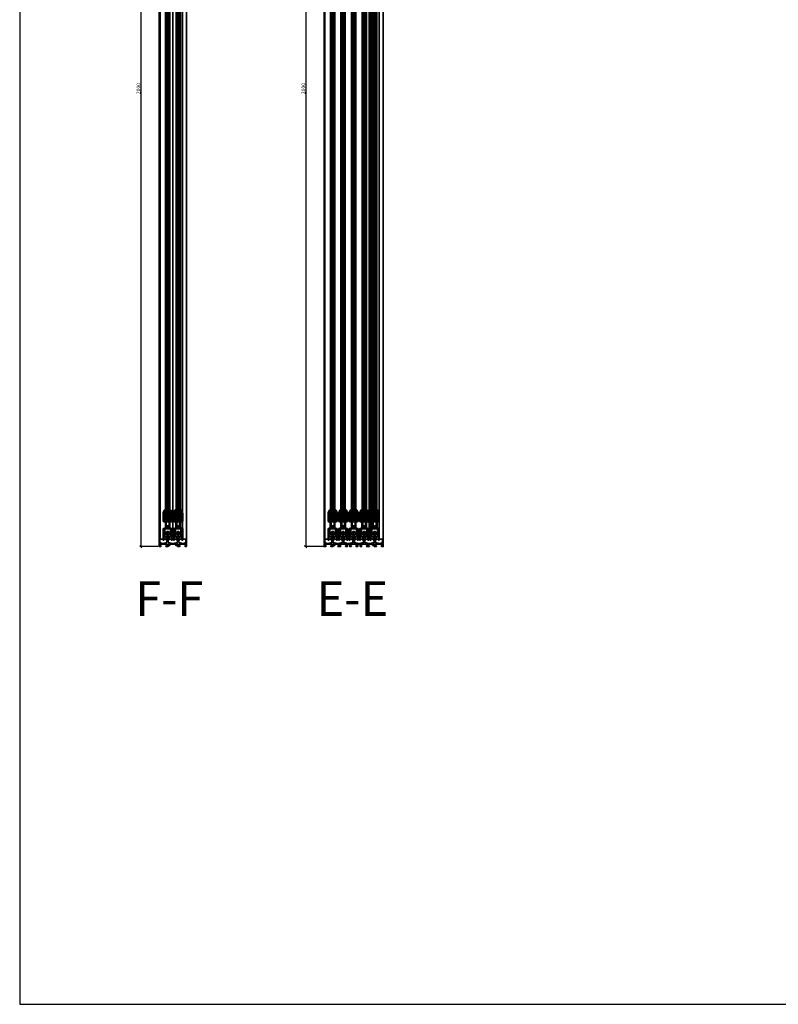
# Model space of a CAD drawing. Units: millimetres. Extents: x -61540 to -3343, y -21029 to 9387.
# Drawn here: x -60955 to -59298, y -13596 to -11446 of the extents above; entities that cross this region are included whole.
import ezdxf

# ---------------------------------------------------------------- set-up
doc = ezdxf.new("R2010")
doc.units = ezdxf.units.MM
doc.linetypes.add('VERDECKT', pattern=[9.525, 6.35, -3.175])
for name, color, linetype, lineweight in [('Aluminium-AM_0', 40, 'Continuous', 35), ('AM_5', 254, 'Continuous', 20), ('AM_6', 10, 'Continuous', 25), ('AM_8', 251, 'Continuous', 18), ('Chromstahl-AM_1', 20, 'Continuous', 50), ('Glas-AM_1', 94, 'Continuous', 50), ('Glas-AM_8', 251, 'Continuous', 18), ('Gummi-AM_0', 2, 'Continuous', 35), ('Gummi-AM_8', 251, 'Continuous', 18), ('Kunststoff-AM_0', 204, 'Continuous', 35), ('Kunststoff-AM_8', 251, 'Continuous', 18), ('SchraubenundBeschläge-AM_0', 247, 'Continuous', 35), ('Stahl-AM_0', 152, 'Continuous', 35)]:
    doc.layers.add(name, color=color, linetype=linetype, lineweight=lineweight)
doc.layers.add('Aluminium-AM_3', color=54, linetype='VERDECKT')
doc.layers.add('Text', color=1, linetype='Continuous')
doc.layers.add('Rasterlinien', color=255, linetype='Continuous', plot=False)
doc.styles.add('Arial', font='arial.ttf', dxfattribs={"width": 0.9})
doc.styles.add('PFI', font='isocp.shx', dxfattribs={"width": 0.9})
doc.dimstyles.new('PFI', dxfattribs={"dimscale": 0, "dimtxt": 4, "dimasz": 1, "dimexe": 1.25, "dimexo": 1, "dimtad": 1, "dimdec": 1, "dimdsep": 46, "dimtxsty": 'PFI', "dimblk": 'ARCHTICK', "dimcen": 2, "dimclrt": 2, "dimadec": 1, "dimazin": 0, "dimtfac": 1, "dimtdec": 1, "dimtix": 1, "dimtmove": 2, "dimatfit": 3, "dimfxl": 1, "dimtolj": 1, "dimtzin": 0, "dimarcsym": 0})
pattern_1 = [(45, (55.8948, 0), (-1.122532, 1.122532), []), (135, (55.8948, 0), (-1.122532, -1.122532), [])]

# ---------------------------------------------------------------- blocks, each defined once
blk = doc.blocks.new('Laufprofil')
at = {"layer": 'AM_8', "ltscale": 3}
h = blk.add_hatch(dxfattribs=at)
h.set_pattern_fill('ANSI31', color=253, scale=0.1)
h.set_pattern_definition([(45, (55.89477, 0), (-0.2245064, 0.2245064), [])])
h.paths.add_polyline_path([(0, 2, -0.553407), (1.8, -0.9, 0.414212), (2.3, -2.2), (2.5, -1.8, -0.414201), (2.2, -1.1, 0.553407), (0, 2.5, 0.553407), (-2.3, -1.1, -0.414201), (-2.5, -1.8), (-2.3, -2.2, 0.414212), (-1.8, -0.9, -0.553407)])
at = {"layer": 'Chromstahl-AM_1'}
blk.add_lwpolyline([(0, 2, 0.553408), (-1.8, -0.9, -0.41421), (-2.3, -2.2), (-2.5, -1.8, 0.414196), (-2.3, -1.1, -0.553408), (0, 2.5, -0.553408), (2.2, -1.1, 0.414196), (2.5, -1.8), (2.3, -2.2, -0.41421), (1.8, -0.9, 0.553408)], format="xyb", close=True, dxfattribs=at)
blk = doc.blocks.new('bodenschiene_5spurig')
at = {"layer": 'AM_8'}
h = blk.add_hatch(color=157, dxfattribs=at)
h.dxf.hatch_style = 1
h.paths.add_polyline_path([(129, 15.5), (128.5, 16), (127, 16, 1), (127, 14.5), (127.5, 14.5), (127.5, 9, -0.414214), (127.2, 8.7), (125.9, 8.7, 0.270289), (125.6, 8.5), (125, 7.5, -0.219407), (124.8, 7.4), (122, 6.8), (112, 8.7), (112, 14.7, 2.215263), (109, 14.7), (109, 8.7), (99, 6.8), (89, 8.7), (89, 14.7, 2.215263), (86, 14.7), (86, 8.7), (76, 6.8), (66, 8.7), (66, 14.7, 2.215263), (63, 14.7), (63, 8.7), (53, 6.8), (43, 8.7), (43, 14.7, 2.215263), (40, 14.7), (40, 8.7), (30, 6.8), (20, 8.7), (20, 14.7, 2.215263), (17, 14.7), (17, 8.7), (7, 6.8), (4.2, 7.4, -0.219407), (4, 7.5), (3.4, 8.5, 0.270289), (3.1, 8.7), (1.8, 8.7, -0.414214), (1.5, 9), (1.5, 14.5), (2.1, 14.5, 1), (2.1, 16), (0.5, 16), (0, 15.5), (0, 6.9, -0.57735), (0, 5.1), (0, 0), (3.3, 0), (4.3, 1), (4.3, 1.5), (2, 1.5), (2, 5), (16.5, 5), (16.5, 1.5), (14.3, 1.5), (14.3, 1), (14.9, 0), (19.5, 0, 0.414214), (20, 0.5), (20, 1.6, 0.371822), (19.7, 1.9, -0.206795), (18.6, 2.6), (17.9, 2.6), (17.9, 4.6), (18.6, 4.6, -0.223069), (19.9, 5.3), (20.2, 5.9), (21.9, 4.9), (21.6, 4.3, -0.206795), (21.6, 3, 0.371822), (21.8, 2.6), (22.6, 2.1, 0.462498), (23.4, 2.3, 0.146769), (23.5, 4.4, -0.480625), (24, 5), (32, 5, -0.414214), (32.7, 4.2), (32.7, 1.7, -0.414214), (32.2, 1.2), (30.8, 1.2, 0.812836), (29.8, 1), (29.8, 0.7, 0.131652), (29.9, 0.4), (30, 0.1, 0.267949), (30.3, 0), (35.9, 0), (36.5, 1), (36.5, 1.5), (34.3, 1.5), (34.3, 5), (48.7, 5), (48.7, 1.5), (46.5, 1.5), (46.5, 1), (47.1, 0), (50.3, 0), (50.3, 4.2, -0.414214), (51.1, 5), (55, 5, -0.414214), (55.7, 4.2), (55.7, 0), (58.9, 0), (59.5, 1), (59.5, 1.5), (57.3, 1.5), (57.3, 5), (71.7, 5), (71.7, 1.5), (69.5, 1.5), (69.5, 1), (70.1, 0), (73.3, 0), (73.3, 4.2, -0.414214), (74.1, 5), (78, 5, -0.414214), (78.7, 4.2), (78.7, 0), (81.9, 0), (82.5, 1), (82.5, 1.5), (80.3, 1.5), (80.3, 5), (94.7, 5), (94.7, 1.5), (92.5, 1.5), (92.5, 1), (93.1, 0), (98.7, 0, 0.267949), (99, 0.1), (99.1, 0.4, 0.131652), (99.2, 0.7), (99.2, 1, 0.812836), (98.2, 1.2), (96.8, 1.2, -0.414214), (96.3, 1.7), (96.3, 4.2, -0.414214), (97.1, 5), (105, 5, -0.480625), (105.5, 4.4, 0.146769), (105.6, 2.3, 0.462498), (106.4, 2.1), (107.2, 2.6, 0.371822), (107.4, 3, -0.206795), (107.4, 4.3), (107.1, 4.9), (108.8, 5.9), (109.1, 5.3, -0.223069), (110.4, 4.6), (111.1, 4.6), (111.1, 2.6), (110.4, 2.6, -0.206795), (109.3, 1.9, 0.371822), (109, 1.6), (109, 0.5, 0.414214), (109.5, 0), (114.1, 0), (114.7, 1), (114.7, 1.5), (112.5, 1.5), (112.5, 5), (127, 5), (127, 1.5), (124.7, 1.5), (124.7, 1), (125.7, 0), (129, 0), (129, 5.1, -0.57735), (129, 6.9)])
at = {"layer": 'Aluminium-AM_0'}
blk.add_lwpolyline([(129, 6.9), (129, 15.5), (128.5, 16), (127, 16, 1), (127, 14.5), (127.5, 14.5), (127.5, 9, -0.414214), (127.2, 8.7), (125.9, 8.7, 0.270289), (125.6, 8.5), (125, 7.5, -0.219407), (124.8, 7.4), (122, 6.8), (112, 8.7), (112, 14.7, 2.215263), (109, 14.7), (109, 8.7), (99, 6.8), (89, 8.7), (89, 14.7, 2.215263), (86, 14.7), (86, 8.7), (76, 6.8), (66, 8.7), (66, 8.7), (66, 14.7, 2.215263), (63, 14.7), (63, 8.7), (53, 6.8), (43, 8.7), (43, 14.7, 2.215263), (40, 14.7), (40, 8.7), (30, 6.8), (20, 8.7), (20, 14.7, 2.215263), (17, 14.7), (17, 8.7), (7, 6.8), (4.2, 7.4, -0.219407), (4, 7.5), (3.4, 8.5, 0.270289), (3.1, 8.7), (1.8, 8.7, -0.414214), (1.5, 9), (1.5, 14.5), (2.1, 14.5, 1), (2.1, 16), (0.5, 16), (0, 15.5), (0, 6.9, -0.57735), (0, 5.1), (0, 0), (3.3, 0), (4.3, 1), (4.3, 1.5), (2, 1.5), (2, 5), (16.5, 5), (16.5, 1.5), (14.3, 1.5), (14.3, 1), (14.9, 0), (19.5, 0, 0.414214), (20, 0.5), (20, 1.6, 0.371822), (19.7, 1.9, -0.206795), (18.6, 2.6), (17.9, 2.6), (17.9, 4.6), (18.6, 4.6, -0.223069), (19.9, 5.3), (20.2, 5.9), (21.9, 4.9), (21.6, 4.3, -0.206795), (21.6, 3, 0.371822), (21.8, 2.6), (22.6, 2.1, 0.462498), (23.4, 2.3, 0.146769), (23.5, 4.4, -0.480625), (24, 5), (32, 5, -0.414214), (32.7, 4.2), (32.7, 1.7, -0.414214), (32.2, 1.2), (30.8, 1.2, 0.812836), (29.8, 1), (29.8, 0.7, 0.131652), (29.9, 0.4), (30, 0.1, 0.267949), (30.3, 0), (35.9, 0), (36.5, 1), (36.5, 1.5), (34.3, 1.5), (34.3, 5), (48.7, 5), (48.7, 1.5), (46.5, 1.5), (46.5, 1), (47.1, 0), (50.3, 0), (50.3, 4.2, -0.414214), (51.1, 5), (55, 5, -0.414214), (55.7, 4.2), (55.7, 0), (58.9, 0), (59.5, 1), (59.5, 1.5), (57.3, 1.5), (57.3, 5), (71.7, 5), (71.7, 1.5), (69.5, 1.5), (69.5, 1), (70.1, 0), (73.3, 0), (73.3, 4.2, -0.414214), (74.1, 5), (78, 5, -0.414214), (78.7, 4.2), (78.7, 0), (81.9, 0), (82.5, 1), (82.5, 1.5), (80.3, 1.5), (80.3, 5), (94.7, 5), (94.7, 1.5), (92.5, 1.5), (92.5, 1), (93.1, 0), (98.7, 0, 0.267949), (99, 0.1), (99.1, 0.4, 0.131653), (99.2, 0.7), (99.2, 1, 0.812836), (98.2, 1.2), (96.8, 1.2, -0.414214), (96.3, 1.7), (96.3, 4.2, -0.414214), (97.1, 5), (105, 5, -0.480625), (105.5, 4.4, 0.146769), (105.6, 2.3, 0.462498), (106.4, 2.1), (107.2, 2.6, 0.371822), (107.4, 3, -0.206795), (107.4, 4.3), (107.1, 4.9), (108.8, 5.9), (109.1, 5.3, -0.223069), (110.4, 4.6), (111.1, 4.6), (111.1, 2.6), (110.4, 2.6, -0.206795), (109.3, 1.9, 0.371822), (109, 1.6), (109, 0.5, 0.414214), (109.5, 0), (114.1, 0), (114.7, 1), (114.7, 1.5), (112.5, 1.5), (112.5, 5), (127, 5), (127, 1.5), (124.7, 1.5), (124.7, 1), (125.7, 0), (129, 0), (129, 5.1, -0.57735)], format="xyb", close=True, dxfattribs=at)
blk = doc.blocks.new('flügelprofil')
at = {"layer": 'AM_8'}
h = blk.add_hatch(color=157, dxfattribs=at)
h.dxf.hatch_style = 1
h.paths.add_polyline_path([(10, -2), (10, 14.2, 0.414216), (8.5, 15.7), (8, 15.7), (8, 14.2), (8.2, 14.2, -0.493145), (8.7, 13.6), (8.2, 11.8), (8.2, -2, -0.414214), (7.9, -2.3), (-7.9, -2.3, -0.414214), (-8.2, -2), (-8.2, 11.8), (-8.7, 13.6, -0.493145), (-8.2, 14.2), (-8, 14.2), (-8, 15.7), (-8.5, 15.7, 0.414216), (-10, 14.2), (-10, -2, 0.414212), (-7.9, -4.1), (-7, -4.1, -0.414214), (-5, -6.1), (-5, -16, -0.339454), (-6.5, -18), (-9.3, -18.7, 0.339461), (-10, -19.7), (-10, -44.3), (-8.2, -44.3), (-8.2, -25.3), (-7, -25.3), (-6.4, -24.3), (-6.4, -23.8), (-8.2, -23.8), (-8.2, -20.5), (-6.4, -20.5), (-6.4, -19.8), (-6, -19.7, 0.157842), (-4.1, -18.4, -0.544174), (-3.2, -18.5, 0.105347), (-2.3, -19.7, 0.462498), (-1.5, -19.5), (-1, -18.7, 0.371822), (-1.1, -18.3, -0.206795), (-1.7, -17), (-2.3, -16.7), (-1.3, -15), (-0.7, -15.3, -0.223069), (0.7, -15.3), (1.3, -15), (2.3, -16.7), (1.7, -17, -0.206795), (1.1, -18.3, 0.371822), (1, -18.7), (1.5, -19.5, 0.462498), (2.3, -19.7, 0.105347), (3.2, -18.5, -0.544174), (4.1, -18.4, 0.157842), (6, -19.7), (6.4, -19.8), (6.4, -20.5), (8.2, -20.5), (8.2, -23.8), (6.4, -23.8), (6.4, -24.3), (7, -25.3), (8.2, -25.3), (8.2, -44.3), (10, -44.3), (10, -19.7, 0.339461), (9.3, -18.7), (6.5, -18, -0.339454), (5, -16), (5, -6.1, -0.414214), (7, -4.1), (7.9, -4.1, 0.414212)])
h.paths.add_polyline_path([(3.2, -4.1), (3.2, -14, -0.668286), (2.7, -14.2, 0.414388), (-2.7, -14.2, -0.668286), (-3.2, -14), (-3.2, -4.1)], flags=16)
at = {"layer": 'Aluminium-AM_0'}
for points in [[(7.9, -2.3, 0.414214), (8.2, -2), (8.2, 11.8), (8.7, 13.6, 0.493145), (8.2, 14.2), (8, 14.2), (8, 15.7), (8.5, 15.7, -0.414214), (10, 14.2), (10, -2, -0.414212), (7.9, -4.1), (7, -4.1, 0.414214), (5, -6.1), (5, -16, 0.339454), (6.5, -18), (9.3, -18.7, -0.33946), (10, -19.7), (10, -44.3), (8.2, -44.3), (8.2, -25.3), (7, -25.3), (6.4, -24.3), (6.4, -23.8), (8.2, -23.8), (8.2, -20.5), (6.4, -20.5), (6.4, -19.8), (6, -19.7, -0.157842), (4.1, -18.4, 0.544174), (3.2, -18.5, -0.105347), (2.3, -19.7, -0.462498), (1.5, -19.5), (1, -18.7, -0.371822), (1.1, -18.3, 0.206795), (1.7, -17), (2.3, -16.7), (1.3, -15), (0.7, -15.3, 0.223069), (-0.7, -15.3), (-1.3, -15), (-2.3, -16.7), (-1.7, -17, 0.206795), (-1.1, -18.3, -0.371822), (-1, -18.7), (-1.5, -19.5, -0.462498), (-2.3, -19.7, -0.105347), (-3.2, -18.5, 0.544174), (-4.1, -18.4, -0.157842), (-6, -19.7), (-6.4, -19.8), (-6.4, -20.5), (-8.2, -20.5), (-8.2, -23.8), (-6.4, -23.8), (-6.4, -24.3), (-7, -25.3), (-8.2, -25.3), (-8.2, -44.3), (-10, -44.3), (-10, -19.7, -0.33946), (-9.3, -18.7), (-6.5, -18, 0.339454), (-5, -16), (-5, -6.1, 0.414214), (-7, -4.1), (-7.9, -4.1, -0.414212), (-10, -2), (-10, 14.2, -0.414214), (-8.5, 15.7), (-8, 15.7), (-8, 14.2), (-8.2, 14.2, 0.493145), (-8.7, 13.6), (-8.2, 11.8), (-8.2, -2, 0.414214), (-7.9, -2.3)], [(2.7, -14.2, 0.414388), (-2.7, -14.2, -0.668286), (-3.2, -14), (-3.2, -4.1), (3.2, -4.1), (3.2, -14, -0.668286)]]:
    blk.add_lwpolyline(points, format="xyb", close=True, dxfattribs=at)
blk = doc.blocks.new('Laufwagen')
at = {"layer": 'SchraubenundBeschläge-AM_0'}
blk.add_lwpolyline([(6.1, 5.5), (6.1, 22.5), (-6.1, 22.5), (-6.1, 5.5)], close=True, dxfattribs=at)
for points in [[(2.8, 9), (0, 11.8), (-1.4, 10.4), (-2.1, 11.1), (-0.7, 12.5), (-3.5, 15.3)], [(-3.2, 5.5), (-3.2, 1), (-2.5, 1), (-2.5, 5.5)], [(-2.8, 16), (0, 13.2), (1.4, 14.6), (2.1, 13.9), (0.7, 12.5), (3.5, 9.7)], [(3.2, 5.5), (3.2, 1), (2.5, 1), (2.5, 5.5)]]:
    blk.add_lwpolyline(points, dxfattribs=at)
blk.add_circle((0, 12.5), 4.5, dxfattribs=at)
blk.add_arc((0, -0.3), 2.83, 28.0727, 151.9273, dxfattribs=at)
blk = doc.blocks.new('dichtung_flügel_8mm')
at = {"layer": 'AM_8'}
h = blk.add_hatch(dxfattribs=at)
h.set_pattern_fill('AR-RROOF', color=253, scale=0.5)
h.set_pattern_definition([(0, (55.895, 0), (27.94, 12.7), [190.5, -25.4, 63.5, -12.7]), (0, (72.786, 6.35), (-12.7, 16.891), [38.1, -4.191, 76.2, -9.525]), (0, (62.245, 10.795), (66.04, 8.509), [101.6, -17.78, 50.8, -12.7])])
h.paths.add_polyline_path([(3.7, 2, 0.154563), (3.9, 4.4), (3.6, 5.6, 0.520567), (1.8, 6.3), (1, 5.3, 0.042697), (-1.3, 1.7, 0.222492), (-1.8, 0.5, 0.414213), (-1.5, 0.2), (-0.2, 0.2, -0.414213), (0, 0), (0, -1.5), (-0.6, -1.7), (-0.7, -2, 0.047077), (2.3, -8.6, 0.874626), (4, -8), (3.2, -2.9, 0.203454), (3, -2.7), (2.3, -2.3, -0.734206), (2.5, -1.1)])
h.paths.add_polyline_path([(1.6, -0.4), (1.9, 0.2, 0.105406), (3.1, 3.2, 0.099465), (3.1, 4), (2.9, 5.3, 0.91753), (1.9, 5.2, -0.245393), (0.6, 2.8), (0.1, 2.5, 0.414214), (-0.1, 1.4), (0.7, 0.3), (0.7, -0.2, 0.767329)], flags=16)
h = blk.add_hatch(color=253, dxfattribs=at)
h.dxf.hatch_style = 1
h.paths.add_polyline_path([(3.9, 4.4), (3.6, 5.6, 0.520567), (1.8, 6.3), (1, 5.3, 0.042697), (-1.3, 1.7, 0.222492), (-1.8, 0.5, 0.414213), (-1.5, 0.2), (-0.2, 0.2, -0.414213), (0, 0), (0, -1.5), (-0.6, -1.7), (-0.7, -2, 0.047077), (2.3, -8.6, 0.874626), (4, -8), (3.2, -2.9, 0.203454), (3, -2.7), (2.3, -2.3, -0.734206), (2.5, -1.1), (3.7, 2, 0.154563)])
h.paths.add_polyline_path([(1.6, -0.4), (1.9, 0.2, 0.105406), (3.1, 3.2, 0.099465), (3.1, 4), (2.9, 5.3, 0.91753), (1.9, 5.2, -0.245393), (0.6, 2.8), (0.1, 2.5, 0.414214), (-0.1, 1.4), (0.7, 0.3), (0.7, -0.2, 0.767329)], flags=16)
at = {"layer": 'Gummi-AM_8'}
h = blk.add_hatch(dxfattribs=at)
h.set_pattern_fill('ANSI37', color=256, scale=0.5)
h.set_pattern_definition(pattern_1)
h.paths.add_polyline_path([(3.9, 4.4), (3.6, 5.6, 0.520567), (1.8, 6.3), (1, 5.3, 0.042697), (-1.3, 1.7, 0.222492), (-1.8, 0.5, 0.414213), (-1.5, 0.2), (-0.2, 0.2, -0.414213), (0, 0), (0, -1.5), (-0.6, -1.7), (-0.7, -2, 0.047077), (2.3, -8.6, 0.874626), (4, -8), (3.2, -2.9, 0.203454), (3, -2.7), (2.3, -2.3, -0.734206), (2.5, -1.1), (3.7, 2, 0.154563)])
h.paths.add_polyline_path([(1.6, -0.4), (1.9, 0.2, 0.105406), (3.1, 3.2, 0.099465), (3.1, 4), (2.9, 5.3, 0.91753), (1.9, 5.2, -0.245393), (0.6, 2.8), (0.1, 2.5, 0.414214), (-0.1, 1.4), (0.7, 0.3), (0.7, -0.2, 0.767329)], flags=16)
at = {"layer": 'Gummi-AM_0'}
for points in [[(2.5, -1.1), (3.7, 2, 0.154563), (3.9, 4.4), (3.6, 5.6, 0.520569), (1.8, 6.3), (1, 5.3, 0.042697), (-1.3, 1.7, 0.222492), (-1.8, 0.5, 0.414213), (-1.5, 0.2), (-0.2, 0.2, -0.414215), (0, 0), (0, -1.5), (-0.6, -1.7), (-0.7, -2, 0.047077), (2.3, -8.6, 0.874626), (4, -8), (3.2, -2.9, 0.203453), (3, -2.7), (2.3, -2.3, -0.734204)], [(0.6, 2.8), (0.1, 2.5, 0.414214), (-0.1, 1.4), (0.7, 0.3), (0.7, -0.2, 0.767326), (1.6, -0.4), (1.9, 0.2, 0.105406), (3.1, 3.2, 0.099464), (3.1, 4), (2.9, 5.3, 0.917529), (1.9, 5.2, -0.245393)]]:
    blk.add_lwpolyline(points, format="xyb", close=True, dxfattribs=at)
blk = doc.blocks.new('glasfixierung_8mm')
at = {"layer": 'AM_8'}
h = blk.add_hatch(color=253, dxfattribs=at)
h.dxf.hatch_style = 1
h.paths.add_polyline_path([(8.15, 10.2), (4, 10.2), (4, 0), (-4, 0), (-4, 10.2), (-8.15, 10.2), (-8.15, -1.8, 0.4142136), (-7.65, -2.3), (7.65, -2.3, 0.4142136), (8.15, -1.8)])
at = {"layer": 'Kunststoff-AM_8'}
h = blk.add_hatch(dxfattribs=at)
h.set_pattern_fill('ANSI37', color=256, scale=0.5)
h.set_pattern_definition(pattern_1)
h.paths.add_polyline_path([(8.15, 10.2), (4, 10.2), (4, 0), (-4, 0), (-4, 10.2), (-8.15, 10.2), (-8.15, -1.8, 0.4142136), (-7.65, -2.3), (7.65, -2.3, 0.4142136), (8.15, -1.8)])
at = {"layer": 'Kunststoff-AM_0'}
blk.add_lwpolyline([(-4, 10.2), (-8.15, 10.2), (-8.15, -1.8, 0.4142136), (-7.65, -2.3), (7.65, -2.3, 0.4142136), (8.15, -1.8), (8.15, 10.2), (4, 10.2), (4, 0), (-4, 0)], format="xyb", close=True, dxfattribs=at)
blk = doc.blocks.new('bodenschiene_2spurig')
at = {"layer": 'AM_8'}
h = blk.add_hatch(color=157, dxfattribs=at)
h.dxf.hatch_style = 1
h.paths.add_polyline_path([(60, 6.9), (60, 15.5), (59.5, 16), (58, 16, 1), (58, 14.5), (58.5, 14.5), (58.5, 9, -0.414214), (58.2, 8.7), (56.9, 8.7, 0.270289), (56.6, 8.5), (56, 7.5, -0.219407), (55.8, 7.4), (53, 6.8), (43, 8.7), (43, 14.7, 2.215263), (40, 14.7), (40, 8.7), (30, 6.8), (20, 8.7), (20, 14.7, 2.215263), (17, 14.7), (17, 8.7), (7, 6.8), (4.2, 7.4, -0.219407), (4, 7.5), (3.4, 8.5, 0.270289), (3.1, 8.7), (1.8, 8.7, -0.414214), (1.5, 9), (1.5, 14.5), (2, 14.5, 1), (2, 16), (0.5, 16), (0, 15.5), (0, 6.9, -0.57735), (0, 5.1), (0, 0), (3.3, 0), (4.3, 1), (4.3, 1.5), (2, 1.5), (2, 5), (16.5, 5), (16.5, 1.5), (14.3, 1.5), (14.3, 1), (14.9, 0), (19.5, 0, 0.414214), (20, 0.5), (20, 1.6, 0.371822), (19.7, 1.9, -0.206795), (18.6, 2.6), (17.9, 2.6), (17.9, 4.6), (18.6, 4.6, -0.223069), (19.9, 5.3), (20.2, 5.9), (21.9, 4.9), (21.6, 4.3, -0.206795), (21.6, 3, 0.371822), (21.8, 2.6), (22.6, 2.1, 0.462498), (23.4, 2.3, 0.146769), (23.5, 4.4, -0.480625), (24, 5), (31.9, 5), (36, 5, -0.480625), (36.5, 4.4, 0.146769), (36.6, 2.3, 0.462498), (37.4, 2.1), (38.2, 2.6, 0.371822), (38.4, 3, -0.206795), (38.4, 4.3), (38.1, 4.9), (39.8, 5.9), (40.1, 5.3, -0.223069), (41.4, 4.6), (42.1, 4.6), (42.1, 2.6), (41.4, 2.6, -0.206795), (40.3, 1.9, 0.371822), (40, 1.6), (40, 0.5, 0.414214), (40.5, 0), (45.1, 0), (45.7, 1), (45.7, 1.5), (43.5, 1.5), (43.5, 5), (58, 5), (58, 1.5), (55.7, 1.5), (55.7, 1), (56.7, 0), (60, 0), (60, 5.1, -0.57735)])
at = {"layer": 'Aluminium-AM_0'}
for p, q in [((0, 15.5), (0.5, 16)), ((0, 6.9), (0, 15.5)), ((0, 0), (0, 5.1)), ((3.3, 0), (0, 0)), ((0.5, 16), (2, 16)), ((1.5, 14.5), (1.5, 9)), ((2, 14.5), (1.5, 14.5)), ((1.8, 8.7), (3.1, 8.7)), ((16.5, 5), (2, 5)), ((2, 5), (2, 1.5)), ((2, 1.5), (4.3, 1.5)), ((4.3, 1), (3.3, 0)), ((3.4, 8.5), (4, 7.5)), ((4.2, 7.4), (7, 6.8)), ((4.3, 1.5), (4.3, 1)), ((7, 6.8), (17, 8.7)), ((14.3, 1), (14.3, 1.5)), ((14.3, 1.5), (16.5, 1.5)), ((14.9, 0), (14.3, 1)), ((19.5, 0), (14.9, 0)), ((16.5, 1.5), (16.5, 5)), ((17, 8.7), (17, 14.7)), ((18.6, 4.6), (17.9, 4.6)), ((17.9, 4.6), (17.9, 2.6)), ((17.9, 2.6), (18.6, 2.6)), ((20.2, 5.9), (19.9, 5.3)), ((20, 14.7), (20, 8.7)), ((20, 8.7), (30, 6.8)), ((20, 1.6), (20, 0.5)), ((21.9, 4.9), (20.2, 5.9)), ((21.6, 4.3), (21.9, 4.9)), ((22.6, 2.1), (21.8, 2.6)), ((31.9, 5), (24, 5)), ((36, 5), (28.1, 5)), ((30, 6.8), (40, 8.7)), ((38.2, 2.6), (37.4, 2.1)), ((39.8, 5.9), (38.1, 4.9)), ((38.1, 4.9), (38.4, 4.3)), ((40.1, 5.3), (39.8, 5.9)), ((40, 8.7), (40, 14.7)), ((40, 0.5), (40, 1.6)), ((45.1, 0), (40.5, 0)), ((42.1, 4.6), (41.4, 4.6)), ((41.4, 2.6), (42.1, 2.6)), ((42.1, 2.6), (42.1, 4.6)), ((43, 14.7), (43, 8.7)), ((43, 8.7), (53, 6.8)), ((58, 5), (43.5, 5)), ((43.5, 5), (43.5, 1.5)), ((43.5, 1.5), (45.7, 1.5)), ((45.7, 1), (45.1, 0)), ((45.7, 1.5), (45.7, 1)), ((53, 6.8), (55.8, 7.4)), ((55.7, 1), (55.7, 1.5)), ((55.7, 1.5), (58, 1.5)), ((56.7, 0), (55.7, 1)), ((56, 7.5), (56.6, 8.5)), ((60, 0), (56.7, 0)), ((56.9, 8.7), (58.2, 8.7)), ((58, 16), (59.5, 16)), ((58.5, 14.5), (58, 14.5)), ((58, 1.5), (58, 5)), ((58.5, 9), (58.5, 14.5)), ((59.5, 16), (60, 15.5)), ((60, 15.5), (60, 6.9)), ((60, 5.1), (60, 0))]:
    blk.add_line(p, q, dxfattribs=at)
for centre, radius, start, end in [((-0.5, 6), 1, 300, 59.9999), ((1.8, 9), 0.3, 180, 270), ((2, 15.2), 0.75, 270, 90), ((3.1, 8.4), 0.3, 29.5, 90), ((4.2, 7.6), 0.3, 209.5, 259), ((18.5, 16), 2, 318.5901, 221.4099), ((20, 3.6), 1.75, 94.8499, 145.1501), ((20, 3.6), 1.75, 214.8499, 261.585), ((19.5, 0.5), 0.5, 270, 360), ((19.7, 1.6), 0.3, 360, 81.585), ((20, 3.6), 1.75, 338.415, 25.1501), ((21.9, 2.8), 0.3, 158.415, 240), ((22.9, 2.5), 0.5, 240, 339.2818), ((20, 3.6), 3.6, 339.2818, 12.6804), ((24, 4.5), 0.5, 90, 192.6804), ((36, 4.5), 0.5, 347.3196, 90), ((40, 3.6), 3.6, 167.3196, 200.7182), ((37.1, 2.5), 0.5, 200.7182, 300), ((38.1, 2.8), 0.3, 300, 21.585), ((40, 3.6), 1.75, 154.8499, 201.585), ((41.5, 16), 2, 318.5901, 221.4099), ((40.3, 1.6), 0.3, 98.415, 180), ((40.5, 0.5), 0.5, 180, 270), ((40, 3.6), 1.75, 34.8499, 85.1501), ((40, 3.6), 1.75, 278.415, 325.1501), ((55.8, 7.6), 0.3, 281, 330.5), ((56.9, 8.4), 0.3, 90, 150.5), ((58, 15.2), 0.75, 90, 270), ((58.2, 9), 0.3, 270, 0), ((60.5, 6), 1, 120.0001, 240)]:
    blk.add_arc(centre, radius, start, end, dxfattribs=at)
blk = doc.blocks.new('_ArchTick')
at = {"color": 2}
blk.add_lwpolyline([(1.25, 1.25), (-1.25, -1.25)], dxfattribs=at)
blk = doc.blocks.new('*D2029')
at = {"layer": 'AM_5', "color": 0, "lineweight": -2, "ltscale": 3, "transparency": 16777216}
for p, q in [((-60652.2, -10596.5), (-60692.8, -10596.5)), ((-60690.3, -10596.5), (-60690.3, -12596.5)), ((-60652.2, -12596.5), (-60692.8, -12596.5))]:
    blk.add_line(p, q, dxfattribs=at)
at = {"layer": 'Defpoints', "color": 0, "ltscale": 3, "transparency": 16777216}
for p in [(-60650.2, -10596.5), (-60690.3, -12596.5), (-60650.2, -12596.5)]:
    blk.add_point(p, dxfattribs=at)
at = {"layer": 'AM_5', "color": 0, "lineweight": -2, "ltscale": 3, "transparency": 16777216, "xscale": 2, "yscale": 2, "zscale": 2}
for p, rotation in [((-60690.3, -10596.5), 90), ((-60690.3, -12596.5), 270)]:
    blk.add_blockref('_ArchTick', p, dxfattribs=dict(at, rotation=rotation))
at = {"layer": 'AM_5', "color": 2, "ltscale": 3, "transparency": 16777216, "insert": (-60695.6, -11596.5), "char_height": 8, "attachment_point": 5, "rotation": 90, "style": 'PFI'}
blk.add_mtext('\\A1;2000', dxfattribs=at)
blk = doc.blocks.new('*D2030')
at = {"layer": 'AM_5', "color": 0, "lineweight": -2, "ltscale": 3, "transparency": 16777216}
for p, q in [((-60291.9, -10596.5), (-60332.5, -10596.5)), ((-60330, -10596.5), (-60330, -12596.5)), ((-60291.9, -12596.5), (-60332.5, -12596.5))]:
    blk.add_line(p, q, dxfattribs=at)
at = {"layer": 'Defpoints', "color": 0, "ltscale": 3, "transparency": 16777216}
for p in [(-60289.9, -10596.5), (-60330, -12596.5), (-60289.9, -12596.5)]:
    blk.add_point(p, dxfattribs=at)
at = {"layer": 'AM_5', "color": 0, "lineweight": -2, "ltscale": 3, "transparency": 16777216, "xscale": 2, "yscale": 2, "zscale": 2}
for p, rotation in [((-60330, -10596.5), 90), ((-60330, -12596.5), 270)]:
    blk.add_blockref('_ArchTick', p, dxfattribs=dict(at, rotation=rotation))
at = {"layer": 'AM_5', "color": 2, "ltscale": 3, "transparency": 16777216, "insert": (-60335.3, -11596.5), "char_height": 8, "attachment_point": 5, "rotation": 90, "style": 'PFI'}
blk.add_mtext('\\A1;2000', dxfattribs=at)

msp = doc.modelspace()

# ---------------------------------------------------------------- hatches: boundary and pattern name
at = {"layer": 'AM_8'}
h = msp.add_hatch(color=134, dxfattribs=at)
h.dxf.hatch_style = 1
h.paths.add_polyline_path([(-60635.737, -12537.698), (-60635.237, -12538.198), (-60628.237, -12538.198), (-60627.737, -12537.698), (-60627.737, -10628.989), (-60628.237, -10628.489), (-60635.237, -10628.489), (-60635.737, -10628.989)])
h = msp.add_hatch(color=134, dxfattribs=at)
h.dxf.hatch_style = 1
h.paths.add_polyline_path([(-60612.737, -12537.698), (-60612.237, -12538.198), (-60605.237, -12538.198), (-60604.737, -12537.698), (-60604.737, -10628.989), (-60605.237, -10628.489), (-60612.237, -10628.489), (-60612.737, -10628.989)])
h = msp.add_hatch(color=134, dxfattribs=at)
h.dxf.hatch_style = 1
h.paths.add_polyline_path([(-60275.419, -12537.698), (-60274.919, -12538.198), (-60267.919, -12538.198), (-60267.419, -12537.698), (-60267.419, -10628.989), (-60267.919, -10628.489), (-60274.919, -10628.489), (-60275.419, -10628.989)])
h = msp.add_hatch(color=134, dxfattribs=at)
h.dxf.hatch_style = 1
h.paths.add_polyline_path([(-60244.419, -10621.989), (-60244.919, -10621.489), (-60251.919, -10621.489), (-60252.419, -10621.989), (-60252.419, -12537.698), (-60251.919, -12538.198), (-60244.919, -12538.198), (-60244.419, -12537.698)])
h = msp.add_hatch(color=134, dxfattribs=at)
h.dxf.hatch_style = 1
h.paths.add_polyline_path([(-60221.419, -10621.989), (-60221.919, -10621.489), (-60228.919, -10621.489), (-60229.419, -10621.989), (-60229.419, -12537.698), (-60228.919, -12538.198), (-60221.919, -12538.198), (-60221.419, -12537.698)])
h = msp.add_hatch(color=134, dxfattribs=at)
h.dxf.hatch_style = 1
h.paths.add_polyline_path([(-60198.419, -10621.989), (-60198.919, -10621.489), (-60205.919, -10621.489), (-60206.419, -10621.989), (-60206.419, -12537.698), (-60205.919, -12538.198), (-60198.919, -12538.198), (-60198.419, -12537.698)])
h = msp.add_hatch(color=134, dxfattribs=at)
h.dxf.hatch_style = 1
h.paths.add_polyline_path([(-60183.419, -12537.698), (-60182.919, -12538.198), (-60175.919, -12538.198), (-60175.419, -12537.698), (-60175.419, -10628.989), (-60175.919, -10628.489), (-60182.919, -10628.489), (-60183.419, -10628.989)])

# ---------------------------------------------------------------- linework, layer by layer
at = {"layer": 'Aluminium-AM_0', "ltscale": 3}
for points in [[(-60590.237, -10641.489), (-60650.237, -10641.489), (-60650.237, -12580.489), (-60590.237, -12580.489)], [(-60289.919, -12580.489), (-60160.919, -12580.489), (-60160.919, -10641.489), (-60289.919, -10641.489)]]:
    msp.add_lwpolyline(points, close=True, dxfattribs=at)
for points in [[(-60648.403, -10641.489), (-60648.403, -12580.489)], [(-60620.737, -10641.489), (-60620.737, -12580.489)], [(-60599.237, -10641.489), (-60599.237, -12580.489)], [(-60288.119, -10641.489), (-60288.119, -12580.489)], [(-60191.419, -10641.489), (-60191.419, -12580.489)], [(-60187.719, -12522.498), (-60187.719, -10641.489)], [(-60169.919, -10641.489), (-60169.919, -12522.88)], [(-60187.719, -12556.643), (-60187.719, -12542.259)], [(-60169.919, -12541.558), (-60169.919, -12557)]]:
    msp.add_lwpolyline(points, dxfattribs=at)
at = {"layer": 'Aluminium-AM_3', "ltscale": 3}
for points in [[(-60187.719, -12542.259), (-60187.719, -12522.498)], [(-60169.919, -12522.88), (-60169.919, -12541.558)], [(-60187.719, -12580.489), (-60187.719, -12556.643)], [(-60169.919, -12557), (-60169.919, -12580.489)]]:
    msp.add_lwpolyline(points, dxfattribs=at)
at = {"layer": 'Glas-AM_1', "ltscale": 3}
for points in [[(-60627.737, -12537.698), (-60627.737, -10628.989), (-60628.237, -10628.489), (-60635.237, -10628.489), (-60635.737, -10628.989), (-60635.737, -12537.698), (-60635.237, -12538.198), (-60628.237, -12538.198), (-60627.737, -12537.698)], [(-60604.737, -12537.698), (-60604.737, -10628.989), (-60605.237, -10628.489), (-60612.237, -10628.489), (-60612.737, -10628.989), (-60612.737, -12537.698), (-60612.237, -12538.198), (-60605.237, -12538.198), (-60604.737, -12537.698)], [(-60267.419, -12537.698), (-60267.419, -10628.989), (-60267.919, -10628.489), (-60274.919, -10628.489), (-60275.419, -10628.989), (-60275.419, -12537.698), (-60274.919, -12538.198), (-60267.919, -12538.198), (-60267.419, -12537.698)], [(-60244.419, -12537.698), (-60244.419, -10621.989), (-60244.919, -10621.489), (-60251.919, -10621.489), (-60252.419, -10621.989), (-60252.419, -12537.698), (-60251.919, -12538.198), (-60244.919, -12538.198), (-60244.419, -12537.698)], [(-60221.419, -12537.698), (-60221.419, -10621.989), (-60221.919, -10621.489), (-60228.919, -10621.489), (-60229.419, -10621.989), (-60229.419, -12537.698), (-60228.919, -12538.198), (-60221.919, -12538.198), (-60221.419, -12537.698)], [(-60198.419, -12537.698), (-60198.419, -10621.989), (-60198.919, -10621.489), (-60205.919, -10621.489), (-60206.419, -10621.989), (-60206.419, -12537.698), (-60205.919, -12538.198), (-60198.919, -12538.198), (-60198.419, -12537.698)], [(-60175.419, -12537.698), (-60175.419, -10628.989), (-60175.919, -10628.489), (-60182.919, -10628.489), (-60183.419, -10628.989), (-60183.419, -12537.698), (-60182.919, -12538.198), (-60175.919, -12538.198), (-60175.419, -12537.698)]]:
    msp.add_lwpolyline(points, dxfattribs=at)
for p in [(-60627.737, -12538.198), (-60604.737, -12538.198), (-60267.419, -12538.198), (-60244.419, -12538.198), (-60221.419, -12538.198), (-60198.419, -12538.198), (-60175.419, -12538.198)]:
    msp.add_point(p, dxfattribs=at)
at = {"layer": 'Glas-AM_8', "ltscale": 3}
for points in [[(-60634.404, -12538.198), (-60634.404, -10628.489)], [(-60633.071, -12538.198), (-60633.071, -10628.489)], [(-60631.737, -12538.198), (-60631.737, -10628.489)], [(-60630.404, -12538.198), (-60630.404, -10628.489)], [(-60629.071, -12538.198), (-60629.071, -10628.489)], [(-60611.404, -12538.198), (-60611.404, -10628.489)], [(-60610.071, -12538.198), (-60610.071, -10628.489)], [(-60608.737, -12538.198), (-60608.737, -10628.489)], [(-60607.404, -12538.198), (-60607.404, -10628.489)], [(-60606.071, -12538.198), (-60606.071, -10628.489)], [(-60274.085, -12538.198), (-60274.085, -10628.489)], [(-60272.752, -12538.198), (-60272.752, -10628.489)], [(-60271.419, -12538.198), (-60271.419, -10628.489)], [(-60270.085, -12538.198), (-60270.085, -10628.489)], [(-60268.752, -12538.198), (-60268.752, -10628.489)], [(-60251.085, -12538.198), (-60251.085, -10621.489)], [(-60249.752, -12538.198), (-60249.752, -10621.489)], [(-60248.419, -12538.198), (-60248.419, -10621.489)], [(-60247.085, -12538.198), (-60247.085, -10621.489)], [(-60245.752, -12538.198), (-60245.752, -10621.489)], [(-60228.085, -12538.198), (-60228.085, -10621.489)], [(-60226.752, -12538.198), (-60226.752, -10621.489)], [(-60225.419, -12538.198), (-60225.419, -10621.489)], [(-60224.085, -12538.198), (-60224.085, -10621.489)], [(-60222.752, -12538.198), (-60222.752, -10621.489)], [(-60205.085, -12538.198), (-60205.085, -10621.489)], [(-60203.752, -12538.198), (-60203.752, -10621.489)], [(-60202.419, -12538.198), (-60202.419, -10621.489)], [(-60201.085, -12538.198), (-60201.085, -10621.489)], [(-60199.752, -12538.198), (-60199.752, -10621.489)], [(-60182.085, -12538.198), (-60182.085, -10628.489)], [(-60180.752, -12538.198), (-60180.752, -10628.489)], [(-60179.419, -12538.198), (-60179.419, -10628.489)], [(-60178.085, -12538.198), (-60178.085, -10628.489)], [(-60176.752, -12538.198), (-60176.752, -10628.489)]]:
    msp.add_lwpolyline(points, dxfattribs=at)
at = {"layer": 'Rasterlinien'}
msp.add_lwpolyline([(-32198.906, -9296.073), (-60954.91, -9296.073), (-60954.91, -13596.073), (-32198.906, -13596.073)], dxfattribs=at)

# ---------------------------------------------------------------- block references
at = {"color": 3}
for p in [(-60639.737, -12522.498), (-60616.737, -12522.498), (-60279.419, -12522.498), (-60256.419, -12522.498), (-60233.419, -12522.498), (-60210.419, -12522.498), (-60187.419, -12522.498)]:
    msp.add_blockref('dichtung_flügel_8mm', p, dxfattribs=at)
at = {"layer": 'Aluminium-AM_0', "color": 3}
for p in [(-60631.737, -12538.198), (-60608.737, -12538.198), (-60271.419, -12538.198), (-60248.419, -12538.198), (-60225.419, -12538.198), (-60202.419, -12538.198), (-60179.419, -12538.198)]:
    msp.add_blockref('flügelprofil', p, dxfattribs=at)
at = {"layer": 'Aluminium-AM_0'}
for name, p in [('bodenschiene_2spurig', (-60650.237, -12596.489)), ('bodenschiene_5spurig', (-60289.919, -12596.489))]:
    msp.add_blockref(name, p, dxfattribs=at)
at = {"layer": 'Kunststoff-AM_0'}
for p in [(-60631.737, -12538.198), (-60608.737, -12538.198), (-60271.419, -12538.198), (-60248.419, -12538.198), (-60225.419, -12538.198), (-60202.419, -12538.198), (-60179.419, -12538.198)]:
    msp.add_blockref('glasfixierung_8mm', p, dxfattribs=at)
at = {"layer": 'SchraubenundBeschläge-AM_0'}
for p in [(-60631.737, -12580.489), (-60608.737, -12580.489), (-60271.419, -12580.489), (-60248.419, -12580.489), (-60225.419, -12580.489), (-60202.419, -12580.489), (-60179.419, -12580.489)]:
    msp.add_blockref('Laufwagen', p, dxfattribs=at)
at = {"layer": 'Stahl-AM_0'}
for p in [(-60631.737, -12580.489), (-60608.737, -12580.489), (-60271.419, -12580.489), (-60248.419, -12580.489), (-60225.419, -12580.489), (-60202.419, -12580.489), (-60179.419, -12580.489)]:
    msp.add_blockref('Laufprofil', p, dxfattribs=at)
at = {"layer": 'Text', "xscale": -1}
for p in [(-60623.737, -12522.498), (-60600.737, -12522.498), (-60263.419, -12522.498), (-60240.419, -12522.498), (-60217.419, -12522.498), (-60194.419, -12522.498), (-60171.419, -12522.498)]:
    msp.add_blockref('dichtung_flügel_8mm', p, dxfattribs=at)

# ---------------------------------------------------------------- texts
at = {"layer": 'AM_6', "char_height": 75, "attachment_point": 2, "style": 'Arial'}
for s, insert in [('{\\fArial Narrow|b0|i0|c0|p34;\\C10;F-F}', (-60628.182, -12672.803)), ('{\\fArial Narrow|b0|i0|c0|p34;\\C10;E-E}', (-60228.182, -12672.803))]:
    msp.add_mtext_dynamic_manual_height_columns(s, width=852.67044, gutter_width=15, heights=[0], dxfattribs=dict(at, insert=insert))

# ---------------------------------------------------------------- dimensions: what is measured, and where the dimension line sits
at = {"layer": 'AM_5', "ltscale": 3}
for base, p1, p2, picture, middle in [((-60690.329, -12596.489), (-60650.237, -10596.489), (-60650.237, -12596.489), '*D2029', (-60695.579, -11596.489)), ((-60330.01, -12596.489), (-60289.919, -10596.489), (-60289.919, -12596.489), '*D2030', (-60335.261, -11596.489))]:
    dim = msp.add_linear_dim(base=base, p1=p1, p2=p2, angle=90, dimstyle='PFI', dxfattribs=at)
    dim.commit()
    dim.dimension.update_dxf_attribs({"geometry": picture, "text_midpoint": middle})

doc.saveas('drawing.dxf')
